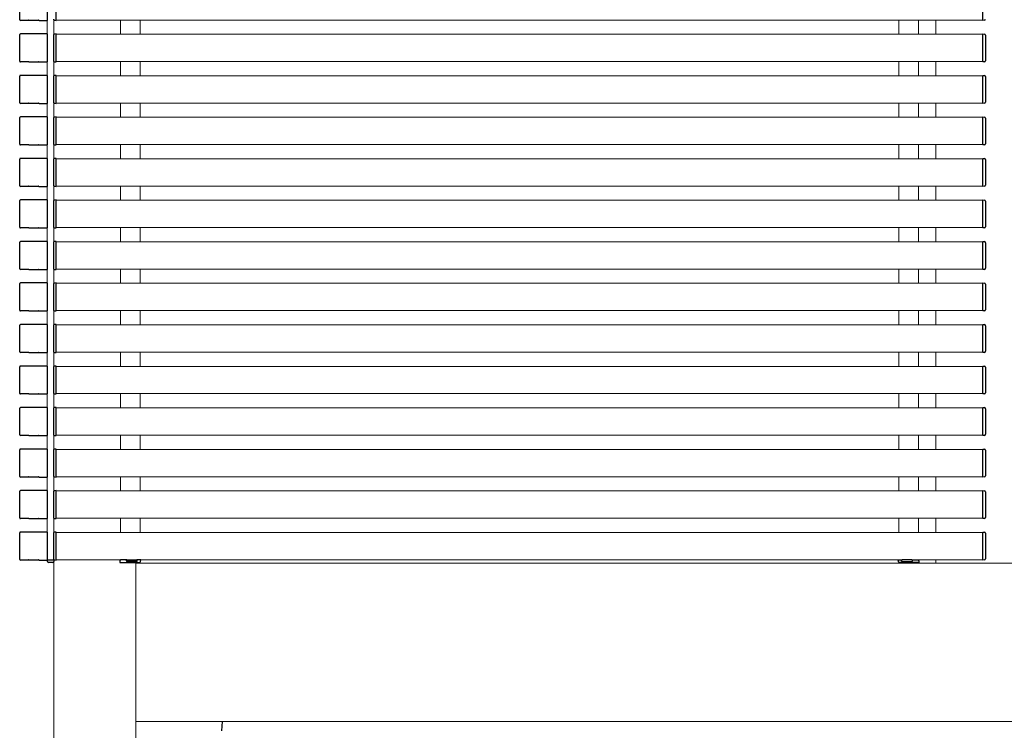
# Model space of a CAD drawing. Extents: x 2100 to 23100, y 2520 to 33691.
# Drawn here: x 8509 to 9411, y 10718 to 11368 of the extents above; entities that cross this region are included whole.
import ezdxf

# ---------------------------------------------------------------- set-up
doc = ezdxf.new("R2010")
doc.units = 0
doc.layers.add('YKK_12', color=2, linetype='CONTINUOUS', lineweight=13)
doc.layers.add('YKK_13', color=4, linetype='CONTINUOUS', lineweight=30)

msp = doc.modelspace()

# ---------------------------------------------------------------- linework, layer by layer
at = {"layer": 'YKK_12'}
for p, q in [((8534.5, 11355.22), (8534.5, 11367.78)), ((8540.5, 11355.07), (8540.5, 11367.93)), ((8542.5, 11368), (9391, 11368)), ((8601.5, 11368), (8601.5, 11355)), ((8619.5, 11368), (8619.5, 11355)), ((9314, 11368), (9314, 11355)), ((9332, 11368), (9332, 11355)), ((9348, 11368), (9348, 11355)), ((8542.5, 11355), (9391, 11355)), ((8534.5, 11317.22), (8534.5, 11329.78)), ((8540.5, 11317.07), (8540.5, 11329.93)), ((8542.5, 11330), (9391, 11330)), ((8601.5, 11330), (8601.5, 11317)), ((8619.5, 11330), (8619.5, 11317)), ((9314, 11330), (9314, 11317)), ((9332, 11330), (9332, 11317)), ((9348, 11330), (9348, 11317)), ((8542.5, 11317), (9391, 11317)), ((8534.5, 11279.22), (8534.5, 11291.78)), ((8540.5, 11279.07), (8540.5, 11291.93)), ((8542.5, 11292), (9391, 11292)), ((8601.5, 11292), (8601.5, 11279)), ((8619.5, 11292), (8619.5, 11279)), ((9314, 11292), (9314, 11279)), ((9332, 11292), (9332, 11279)), ((9348, 11292), (9348, 11279)), ((8542.5, 11279), (9391, 11279)), ((8534.5, 11241.22), (8534.5, 11253.78)), ((8540.5, 11241.07), (8540.5, 11253.93)), ((8542.5, 11254), (9391, 11254)), ((8601.5, 11254), (8601.5, 11241)), ((8619.5, 11254), (8619.5, 11241)), ((9314, 11254), (9314, 11241)), ((9332, 11254), (9332, 11241)), ((9348, 11254), (9348, 11241)), ((8542.5, 11241), (9391, 11241)), ((8534.5, 11203.22), (8534.5, 11215.78)), ((8540.5, 11203.07), (8540.5, 11215.93)), ((8542.5, 11216), (9391, 11216)), ((8601.5, 11216), (8601.5, 11203)), ((8619.5, 11216), (8619.5, 11203)), ((9314, 11216), (9314, 11203)), ((9332, 11216), (9332, 11203)), ((9348, 11216), (9348, 11203)), ((8542.5, 11203), (9391, 11203)), ((8534.5, 11165.22), (8534.5, 11177.78)), ((8540.5, 11165.07), (8540.5, 11177.93)), ((8542.5, 11178), (9391, 11178)), ((8601.5, 11178), (8601.5, 11165)), ((8619.5, 11178), (8619.5, 11165)), ((9314, 11178), (9314, 11165)), ((9332, 11178), (9332, 11165)), ((9348, 11178), (9348, 11165)), ((8542.5, 11165), (9391, 11165)), ((8534.5, 11127.22), (8534.5, 11139.78)), ((8540.5, 11127.07), (8540.5, 11139.93)), ((8542.5, 11140), (9391, 11140)), ((8601.5, 11140), (8601.5, 11127)), ((8619.5, 11140), (8619.5, 11127)), ((9314, 11140), (9314, 11127)), ((9332, 11140), (9332, 11127)), ((9348, 11140), (9348, 11127)), ((8542.5, 11127), (9391, 11127)), ((8534.5, 11089.22), (8534.5, 11101.78)), ((8540.5, 11089.07), (8540.5, 11101.93)), ((8542.5, 11102), (9391, 11102)), ((8601.5, 11102), (8601.5, 11089)), ((8619.5, 11102), (8619.5, 11089)), ((9314, 11102), (9314, 11089)), ((9332, 11102), (9332, 11089)), ((9348, 11102), (9348, 11089)), ((8542.5, 11089), (9391, 11089)), ((8534.5, 11051.22), (8534.5, 11063.78)), ((8540.5, 11051.07), (8540.5, 11063.93)), ((8542.5, 11064), (9391, 11064)), ((8601.5, 11064), (8601.5, 11051)), ((8619.5, 11064), (8619.5, 11051)), ((9314, 11064), (9314, 11051)), ((9332, 11064), (9332, 11051)), ((9348, 11064), (9348, 11051)), ((8542.5, 11051), (9391, 11051)), ((8534.5, 11013.22), (8534.5, 11025.78)), ((8540.5, 11013.07), (8540.5, 11025.93)), ((8542.5, 11026), (9391, 11026)), ((8601.5, 11026), (8601.5, 11013)), ((8619.5, 11026), (8619.5, 11013)), ((9314, 11026), (9314, 11013)), ((9332, 11026), (9332, 11013)), ((9348, 11026), (9348, 11013)), ((8542.5, 11013), (9391, 11013)), ((8534.5, 10975.22), (8534.5, 10987.78)), ((8540.5, 10975.07), (8540.5, 10987.93)), ((8542.5, 10988), (9391, 10988)), ((8601.5, 10988), (8601.5, 10975)), ((8619.5, 10988), (8619.5, 10975)), ((9314, 10988), (9314, 10975)), ((9332, 10988), (9332, 10975)), ((9348, 10988), (9348, 10975)), ((8542.5, 10975), (9391, 10975)), ((8534.5, 10937.22), (8534.5, 10949.78)), ((8540.5, 10937.07), (8540.5, 10949.93)), ((8542.5, 10950), (9391, 10950)), ((8601.5, 10950), (8601.5, 10937)), ((8619.5, 10950), (8619.5, 10937)), ((9314, 10950), (9314, 10937)), ((9332, 10950), (9332, 10937)), ((9348, 10950), (9348, 10937)), ((8542.5, 10937), (9391, 10937)), ((8534.5, 10899.22), (8534.5, 10911.78)), ((8540.5, 10899.07), (8540.5, 10911.93)), ((8542.5, 10912), (9391, 10912)), ((8601.5, 10912), (8601.5, 10899)), ((8619.5, 10912), (8619.5, 10899)), ((9314, 10912), (9314, 10899)), ((9332, 10912), (9332, 10899)), ((9348, 10912), (9348, 10899)), ((8542.5, 10899), (9391, 10899)), ((8540.5, 10874), (8540.5, 8926)), ((8540.5, 10861.07), (8540.5, 10873.93)), ((8542.5, 10874), (9391, 10874)), ((8615.5, 10871.5), (8615.5, 8926)), ((9318, 10871.5), (9318, 10871)), ((9348, 10874), (9348, 10871)), ((8615.5, 10871), (9438, 10871)), ((8615.5, 10726), (9438, 10726))]:
    msp.add_line(p, q, dxfattribs=at)
at = {"layer": 'YKK_12', "ltscale": 0.5}
for p, q in [((8540.5, 11355.07), (8540.5, 11367.93)), ((8540.5, 11317.07), (8540.5, 11329.93)), ((8540.5, 11279.07), (8540.5, 11291.93)), ((8540.5, 11241.07), (8540.5, 11253.93)), ((8540.5, 11203.07), (8540.5, 11215.93)), ((8540.5, 11165.07), (8540.5, 11177.93)), ((8540.5, 11127.07), (8540.5, 11139.93)), ((8540.5, 11089.07), (8540.5, 11101.93)), ((8540.5, 11051.07), (8540.5, 11063.93)), ((8540.5, 11013.07), (8540.5, 11025.93)), ((8540.5, 10975.07), (8540.5, 10987.93)), ((8540.5, 10937.07), (8540.5, 10949.93)), ((8540.5, 10899.07), (8540.5, 10911.93)), ((8540.5, 10861.07), (8540.5, 10873.93))]:
    msp.add_line(p, q, dxfattribs=at)
at = {"layer": 'YKK_13'}
for p, q in [((8509.2, 11368.3), (8509.2, 11392.7)), ((8534.8, 11368.3), (8534.8, 11392.7)), ((8542.5, 11368.3), (8542.5, 11392.7)), ((9391, 11368.3), (9391, 11392.7)), ((8517, 11367.7), (8509.8, 11367.7)), ((8517.14, 11367.77), (8517, 11367.7)), ((8517.64, 11367.79), (8526.36, 11367.79)), ((8526.86, 11367.77), (8527, 11367.7)), ((8527, 11367.7), (8534.2, 11367.7)), ((8540.94, 11367.79), (8542.5, 11367.7)), ((8542.5, 11367.7), (8542.5, 11368.3)), ((9391, 11367.7), (9391, 11368.3)), ((9392.56, 11367.79), (9391, 11367.7)), ((8509.2, 11330.3), (8509.2, 11354.7)), ((8534.2, 11355.3), (8509.8, 11355.3)), ((8534.8, 11330.3), (8534.8, 11354.7)), ((8540, 11354.2), (8540, 11330.79)), ((8542.5, 11355.3), (8540.94, 11355.2)), ((8542.5, 11354.7), (8542.5, 11355.3)), ((8542.5, 11330.3), (8542.5, 11354.7)), ((9391, 11354.7), (9391, 11355.3)), ((9391, 11355.3), (9392.56, 11355.2)), ((9391, 11330.3), (9391, 11354.7)), ((9393.5, 11354.21), (9393.5, 11330.79)), ((8517, 11329.7), (8509.8, 11329.7)), ((8517.14, 11329.77), (8517, 11329.7)), ((8517.64, 11329.79), (8526.36, 11329.79)), ((8526.86, 11329.77), (8527, 11329.7)), ((8527, 11329.7), (8534.2, 11329.7)), ((8540.94, 11329.79), (8542.5, 11329.7)), ((8542.5, 11329.7), (8542.5, 11330.3)), ((9391, 11329.7), (9391, 11330.3)), ((9392.56, 11329.79), (9391, 11329.7)), ((8509.2, 11292.3), (8509.2, 11316.7)), ((8534.2, 11317.3), (8509.8, 11317.3)), ((8534.8, 11292.3), (8534.8, 11316.7)), ((8540, 11316.2), (8540, 11292.79)), ((8542.5, 11317.3), (8540.94, 11317.2)), ((8542.5, 11316.7), (8542.5, 11317.3)), ((8542.5, 11292.3), (8542.5, 11316.7)), ((9391, 11316.7), (9391, 11317.3)), ((9391, 11317.3), (9392.56, 11317.2)), ((9391, 11292.3), (9391, 11316.7)), ((9393.5, 11316.21), (9393.5, 11292.79)), ((8517, 11291.7), (8509.8, 11291.7)), ((8517.14, 11291.77), (8517, 11291.7)), ((8517.64, 11291.79), (8526.36, 11291.79)), ((8526.86, 11291.77), (8527, 11291.7)), ((8527, 11291.7), (8534.2, 11291.7)), ((8540.94, 11291.79), (8542.5, 11291.7)), ((8542.5, 11291.7), (8542.5, 11292.3)), ((9391, 11291.7), (9391, 11292.3)), ((9392.56, 11291.79), (9391, 11291.7)), ((8509.2, 11254.3), (8509.2, 11278.7)), ((8534.2, 11279.3), (8509.8, 11279.3)), ((8534.8, 11254.3), (8534.8, 11278.7)), ((8540, 11278.2), (8540, 11254.79)), ((8542.5, 11279.3), (8540.94, 11279.2)), ((8542.5, 11278.7), (8542.5, 11279.3)), ((8542.5, 11254.3), (8542.5, 11278.7)), ((9391, 11278.7), (9391, 11279.3)), ((9391, 11279.3), (9392.56, 11279.2)), ((9391, 11254.3), (9391, 11278.7)), ((9393.5, 11278.21), (9393.5, 11254.79)), ((8517, 11253.7), (8509.8, 11253.7)), ((8517.14, 11253.77), (8517, 11253.7)), ((8517.64, 11253.79), (8526.36, 11253.79)), ((8526.86, 11253.77), (8527, 11253.7)), ((8527, 11253.7), (8534.2, 11253.7)), ((8540.94, 11253.79), (8542.5, 11253.7)), ((8542.5, 11253.7), (8542.5, 11254.3)), ((9391, 11253.7), (9391, 11254.3)), ((9392.56, 11253.79), (9391, 11253.7)), ((8509.2, 11216.3), (8509.2, 11240.7)), ((8534.2, 11241.3), (8509.8, 11241.3)), ((8534.8, 11216.3), (8534.8, 11240.7)), ((8542.5, 11241.3), (8540.94, 11241.2)), ((8542.5, 11240.7), (8542.5, 11241.3)), ((8542.5, 11216.3), (8542.5, 11240.7)), ((9391, 11240.7), (9391, 11241.3)), ((9391, 11241.3), (9392.56, 11241.2)), ((9391, 11216.3), (9391, 11240.7)), ((8540, 11240.2), (8540, 11216.79)), ((9393.5, 11240.21), (9393.5, 11216.79)), ((8517, 11215.7), (8509.8, 11215.7)), ((8517.14, 11215.77), (8517, 11215.7)), ((8517.64, 11215.79), (8526.36, 11215.79)), ((8526.86, 11215.77), (8527, 11215.7)), ((8527, 11215.7), (8534.2, 11215.7)), ((8540.94, 11215.79), (8542.5, 11215.7)), ((8542.5, 11215.7), (8542.5, 11216.3)), ((9391, 11215.7), (9391, 11216.3)), ((9392.56, 11215.79), (9391, 11215.7)), ((8509.2, 11178.3), (8509.2, 11202.7)), ((8534.2, 11203.3), (8509.8, 11203.3)), ((8534.8, 11178.3), (8534.8, 11202.7)), ((8540, 11202.2), (8540, 11178.79)), ((8542.5, 11203.3), (8540.94, 11203.2)), ((8542.5, 11202.7), (8542.5, 11203.3)), ((8542.5, 11178.3), (8542.5, 11202.7)), ((9391, 11202.7), (9391, 11203.3)), ((9391, 11203.3), (9392.56, 11203.2)), ((9391, 11178.3), (9391, 11202.7)), ((9393.5, 11202.21), (9393.5, 11178.79)), ((8517, 11177.7), (8509.8, 11177.7)), ((8517.14, 11177.77), (8517, 11177.7)), ((8517.64, 11177.79), (8526.36, 11177.79)), ((8526.86, 11177.77), (8527, 11177.7)), ((8527, 11177.7), (8534.2, 11177.7)), ((8540.94, 11177.79), (8542.5, 11177.7)), ((8542.5, 11177.7), (8542.5, 11178.3)), ((9391, 11177.7), (9391, 11178.3)), ((9392.56, 11177.79), (9391, 11177.7)), ((8509.2, 11140.3), (8509.2, 11164.7)), ((8534.2, 11165.3), (8509.8, 11165.3)), ((8534.8, 11140.3), (8534.8, 11164.7)), ((8540, 11164.2), (8540, 11140.79)), ((8542.5, 11165.3), (8540.94, 11165.2)), ((8542.5, 11164.7), (8542.5, 11165.3)), ((8542.5, 11140.3), (8542.5, 11164.7)), ((9391, 11164.7), (9391, 11165.3)), ((9391, 11165.3), (9392.56, 11165.2)), ((9391, 11140.3), (9391, 11164.7)), ((9393.5, 11164.21), (9393.5, 11140.79)), ((8517, 11139.7), (8509.8, 11139.7)), ((8517.14, 11139.77), (8517, 11139.7)), ((8517.64, 11139.79), (8526.36, 11139.79)), ((8526.86, 11139.77), (8527, 11139.7)), ((8527, 11139.7), (8534.2, 11139.7)), ((8540.94, 11139.79), (8542.5, 11139.7)), ((8542.5, 11139.7), (8542.5, 11140.3)), ((9391, 11139.7), (9391, 11140.3)), ((9392.56, 11139.79), (9391, 11139.7)), ((8509.2, 11102.3), (8509.2, 11126.7)), ((8534.2, 11127.3), (8509.8, 11127.3)), ((8534.8, 11102.3), (8534.8, 11126.7)), ((8540, 11126.2), (8540, 11102.79)), ((8542.5, 11127.3), (8540.94, 11127.2)), ((8542.5, 11126.7), (8542.5, 11127.3)), ((8542.5, 11102.3), (8542.5, 11126.7)), ((9391, 11126.7), (9391, 11127.3)), ((9391, 11127.3), (9392.56, 11127.2)), ((9391, 11102.3), (9391, 11126.7)), ((9393.5, 11126.21), (9393.5, 11102.79)), ((8517, 11101.7), (8509.8, 11101.7)), ((8517.14, 11101.77), (8517, 11101.7)), ((8517.64, 11101.79), (8526.36, 11101.79)), ((8526.86, 11101.77), (8527, 11101.7)), ((8527, 11101.7), (8534.2, 11101.7)), ((8540.94, 11101.79), (8542.5, 11101.7)), ((8542.5, 11101.7), (8542.5, 11102.3)), ((9391, 11101.7), (9391, 11102.3)), ((9392.56, 11101.79), (9391, 11101.7)), ((8509.2, 11064.3), (8509.2, 11088.7)), ((8534.2, 11089.3), (8509.8, 11089.3)), ((8534.8, 11064.3), (8534.8, 11088.7)), ((8540, 11088.2), (8540, 11064.79)), ((8542.5, 11089.3), (8540.94, 11089.2)), ((8542.5, 11088.7), (8542.5, 11089.3)), ((8542.5, 11064.3), (8542.5, 11088.7)), ((9391, 11088.7), (9391, 11089.3)), ((9391, 11089.3), (9392.56, 11089.2)), ((9391, 11064.3), (9391, 11088.7)), ((9393.5, 11088.21), (9393.5, 11064.79)), ((8517, 11063.7), (8509.8, 11063.7)), ((8517.14, 11063.77), (8517, 11063.7)), ((8517.64, 11063.79), (8526.36, 11063.79)), ((8526.86, 11063.77), (8527, 11063.7)), ((8527, 11063.7), (8534.2, 11063.7)), ((8540.94, 11063.79), (8542.5, 11063.7)), ((8542.5, 11063.7), (8542.5, 11064.3)), ((9391, 11063.7), (9391, 11064.3)), ((9392.56, 11063.79), (9391, 11063.7)), ((8509.2, 11026.3), (8509.2, 11050.7)), ((8534.2, 11051.3), (8509.8, 11051.3)), ((8534.8, 11026.3), (8534.8, 11050.7)), ((8540, 11050.2), (8540, 11026.79)), ((8542.5, 11051.3), (8540.94, 11051.2)), ((8542.5, 11050.7), (8542.5, 11051.3)), ((8542.5, 11026.3), (8542.5, 11050.7)), ((9391, 11050.7), (9391, 11051.3)), ((9391, 11051.3), (9392.56, 11051.2)), ((9391, 11026.3), (9391, 11050.7)), ((9393.5, 11050.21), (9393.5, 11026.79)), ((8517, 11025.7), (8509.8, 11025.7)), ((8517.14, 11025.77), (8517, 11025.7)), ((8517.64, 11025.79), (8526.36, 11025.79)), ((8526.86, 11025.77), (8527, 11025.7)), ((8527, 11025.7), (8534.2, 11025.7)), ((8540.94, 11025.79), (8542.5, 11025.7)), ((8542.5, 11025.7), (8542.5, 11026.3)), ((9391, 11025.7), (9391, 11026.3)), ((9392.56, 11025.79), (9391, 11025.7)), ((8509.2, 10988.3), (8509.2, 11012.7)), ((8534.2, 11013.3), (8509.8, 11013.3)), ((8534.8, 10988.3), (8534.8, 11012.7)), ((8540, 11012.2), (8540, 10988.79)), ((8542.5, 11013.3), (8540.94, 11013.2)), ((8542.5, 11012.7), (8542.5, 11013.3)), ((8542.5, 10988.3), (8542.5, 11012.7)), ((9391, 11012.7), (9391, 11013.3)), ((9391, 11013.3), (9392.56, 11013.2)), ((9391, 10988.3), (9391, 11012.7)), ((9393.5, 11012.21), (9393.5, 10988.79)), ((8542.5, 10987.7), (8542.5, 10988.3)), ((9391, 10987.7), (9391, 10988.3)), ((8517, 10987.7), (8509.8, 10987.7)), ((8517.14, 10987.77), (8517, 10987.7)), ((8517.64, 10987.79), (8526.36, 10987.79)), ((8526.86, 10987.77), (8527, 10987.7)), ((8527, 10987.7), (8534.2, 10987.7)), ((8540.94, 10987.79), (8542.5, 10987.7)), ((9392.56, 10987.79), (9391, 10987.7)), ((8509.2, 10950.3), (8509.2, 10974.7)), ((8534.2, 10975.3), (8509.8, 10975.3)), ((8534.8, 10950.3), (8534.8, 10974.7)), ((8540, 10974.2), (8540, 10950.79)), ((8542.5, 10975.3), (8540.94, 10975.2)), ((8542.5, 10974.7), (8542.5, 10975.3)), ((8542.5, 10950.3), (8542.5, 10974.7)), ((9391, 10974.7), (9391, 10975.3)), ((9391, 10975.3), (9392.56, 10975.2)), ((9391, 10950.3), (9391, 10974.7)), ((9393.5, 10974.21), (9393.5, 10950.79)), ((8517, 10949.7), (8509.8, 10949.7)), ((8517.14, 10949.77), (8517, 10949.7)), ((8517.64, 10949.79), (8526.36, 10949.79)), ((8526.86, 10949.77), (8527, 10949.7)), ((8527, 10949.7), (8534.2, 10949.7)), ((8540.94, 10949.79), (8542.5, 10949.7)), ((8542.5, 10949.7), (8542.5, 10950.3)), ((9391, 10949.7), (9391, 10950.3)), ((9392.56, 10949.79), (9391, 10949.7)), ((8509.2, 10912.3), (8509.2, 10936.7)), ((8534.2, 10937.3), (8509.8, 10937.3)), ((8534.8, 10912.3), (8534.8, 10936.7)), ((8540, 10936.2), (8540, 10912.79)), ((8542.5, 10937.3), (8540.94, 10937.2)), ((8542.5, 10936.7), (8542.5, 10937.3)), ((8542.5, 10912.3), (8542.5, 10936.7)), ((9391, 10936.7), (9391, 10937.3)), ((9391, 10937.3), (9392.56, 10937.2)), ((9391, 10912.3), (9391, 10936.7)), ((9393.5, 10936.21), (9393.5, 10912.79)), ((8517, 10911.7), (8509.8, 10911.7)), ((8517.14, 10911.77), (8517, 10911.7)), ((8517.64, 10911.79), (8526.36, 10911.79)), ((8526.86, 10911.77), (8527, 10911.7)), ((8527, 10911.7), (8534.2, 10911.7)), ((8540.94, 10911.79), (8542.5, 10911.7)), ((8542.5, 10911.7), (8542.5, 10912.3)), ((9391, 10911.7), (9391, 10912.3)), ((9392.56, 10911.79), (9391, 10911.7)), ((8509.2, 10874.3), (8509.2, 10898.7)), ((8534.2, 10899.3), (8509.8, 10899.3)), ((8534.8, 10874.3), (8534.8, 10898.7)), ((8540, 10898.2), (8540, 10874.79)), ((8542.5, 10899.3), (8540.94, 10899.2)), ((8542.5, 10898.7), (8542.5, 10899.3)), ((8542.5, 10874.3), (8542.5, 10898.7)), ((9391, 10898.7), (9391, 10899.3)), ((9391, 10899.3), (9392.56, 10899.2)), ((9391, 10874.3), (9391, 10898.7)), ((9393.5, 10898.21), (9393.5, 10874.79)), ((8517, 10873.7), (8509.8, 10873.7)), ((8517.14, 10873.77), (8517, 10873.7)), ((8517.64, 10873.79), (8526.36, 10873.79)), ((8526.86, 10873.77), (8527, 10873.7)), ((8527, 10873.7), (8534.2, 10873.7)), ((8534.6, 10872.44), (8534.5, 10874)), ((8534.5, 10874), (8534.8, 10874)), ((8534.8, 10874), (8540.5, 10874)), ((8540.5, 10871.5), (8535.59, 10871.5)), ((8540.2, 10874), (8540.5, 10874)), ((8540.5, 10874), (8540.4, 10872.44)), ((8540.94, 10873.79), (8542.5, 10873.7)), ((8542.5, 10873.7), (8542.5, 10874.3)), ((8601, 10873), (8601, 10871.5)), ((8601, 10871.5), (8618.91, 10871.5)), ((8606.9, 10874), (8601.5, 10874)), ((8601.5, 10874), (8601.5, 10873.5)), ((8606.91, 10873), (8606.9, 10874)), ((8607.4, 10874), (8606.9, 10874)), ((8607.4, 10874), (8616.4, 10874)), ((8616.39, 10872.5), (8607.41, 10872.5)), ((8616.9, 10874), (8616.4, 10874)), ((8616.89, 10873), (8616.9, 10874)), ((8619.7, 10874), (8616.9, 10874)), ((8620, 10874), (8619.7, 10874)), ((8619.9, 10872.44), (8620, 10874)), ((9313.6, 10872.44), (9313.5, 10874)), ((9313.5, 10874), (9313.8, 10874)), ((9313.8, 10874), (9316.6, 10874)), ((9332.5, 10871.5), (9314.59, 10871.5)), ((9316.61, 10873), (9316.6, 10874)), ((9316.6, 10874), (9317.1, 10874)), ((9326.1, 10874), (9317.1, 10874)), ((9317.11, 10872.5), (9326.09, 10872.5)), ((9326.1, 10874), (9326.6, 10874)), ((9326.59, 10873), (9326.6, 10874)), ((9326.6, 10874), (9332, 10874)), ((9332, 10874), (9332, 10873.5)), ((9332.5, 10873), (9332.5, 10871.5)), ((9391, 10873.7), (9391, 10874.3)), ((9392.56, 10873.79), (9391, 10873.7)), ((8694.52, 10726), (8693.99, 10717.24))]:
    msp.add_line(p, q, dxfattribs=at)
for centre, radius, start, end in [((8541, 11368.79), 1, 180, 266.5), ((9392.5, 11368.79), 1, 273.5, 0), ((8541, 11354.2), 1, 93.5, 180), ((9392.5, 11354.21), 1, 0, 86.5), ((8541, 11330.79), 1, 180, 266.5), ((9392.5, 11330.79), 1, 273.5, 0), ((8541, 11316.2), 1, 93.5, 180), ((9392.5, 11316.21), 1, 0, 86.5), ((8541, 11292.79), 1, 180, 266.5), ((9392.5, 11292.79), 1, 273.5, 0), ((8541, 11278.2), 1, 93.5, 180), ((9392.5, 11278.21), 1, 0, 86.5), ((8541, 11254.79), 1, 180, 266.5), ((9392.5, 11254.79), 1, 273.5, 0), ((8541, 11240.2), 1, 93.5, 180), ((9392.5, 11240.21), 1, 0, 86.5), ((8541, 11216.79), 1, 180, 266.5), ((9392.5, 11216.79), 1, 273.5, 0), ((8541, 11202.2), 1, 93.5, 180), ((9392.5, 11202.21), 1, 0, 86.5), ((8541, 11178.79), 1, 180, 266.5), ((9392.5, 11178.79), 1, 273.5, 0), ((8541, 11164.2), 1, 93.5, 180), ((9392.5, 11164.21), 1, 0, 86.5), ((8541, 11140.79), 1, 180, 266.5), ((9392.5, 11140.79), 1, 273.5, 0), ((8541, 11126.2), 1, 93.5, 180), ((9392.5, 11126.21), 1, 0, 86.5), ((8541, 11102.79), 1, 180, 266.5), ((9392.5, 11102.79), 1, 273.5, 0), ((8541, 11088.2), 1, 93.5, 180), ((9392.5, 11088.21), 1, 0, 86.5), ((8541, 11064.79), 1, 180, 266.5), ((9392.5, 11064.79), 1, 273.5, 0), ((8541, 11050.2), 1, 93.5, 180), ((9392.5, 11050.21), 1, 0, 86.5), ((8541, 11026.79), 1, 180, 266.5), ((9392.5, 11026.79), 1, 273.5, 0), ((8541, 11012.2), 1, 93.5, 180), ((9392.5, 11012.21), 1, 0, 86.5), ((8541, 10988.79), 1, 180, 266.5), ((9392.5, 10988.79), 1, 273.5, 0), ((8541, 10974.2), 1, 93.5, 180), ((9392.5, 10974.21), 1, 0, 86.5), ((8541, 10950.79), 1, 180, 266.5), ((9392.5, 10950.79), 1, 273.5, 0), ((8541, 10936.2), 1, 93.5, 180), ((9392.5, 10936.21), 1, 0, 86.5), ((8541, 10912.79), 1, 180, 266.5), ((9392.5, 10912.79), 1, 273.5, 0), ((8541, 10898.2), 1, 93.5, 180), ((9392.5, 10898.21), 1, 0, 86.5), ((8535.59, 10872.5), 1, 183.5, 270), ((8539.41, 10872.5), 1, 270, 356.5), ((8541, 10874.79), 1, 180, 266.5), ((8601, 10873.5), 0.5, 270, 0), ((8607.41, 10873), 0.5, 180.5, 270), ((8616.39, 10873), 0.5, 270, 359.5), ((8618.91, 10872.5), 1, 270, 356.5), ((9314.59, 10872.5), 1, 183.5, 270), ((9317.11, 10873), 0.5, 180.5, 270), ((9326.09, 10873), 0.5, 270, 359.5), ((9332.5, 10873.5), 0.5, 180, 270), ((9392.5, 10874.79), 1, 273.5, 0)]:
    msp.add_arc(centre, radius, start, end, dxfattribs=at)
for centre, major_axis, ratio, start_param, end_param in [((8509.8, 11368.3), (-0.426, -0.426), 0.99628, 5.499651, 7.06672), ((8517.64, 11367.76), (0.5, 0), 0.061163, 1.570796, 3.009041), ((8526.36, 11367.76), (0.5, 0), 0.061163, 0.132552, 1.570796), ((8534.2, 11368.3), (0.426, -0.426), 0.99628, 5.499651, 7.06672), ((8509.8, 11354.7), (-0.426, 0.426), 0.99628, 5.499651, 7.06672), ((8534.2, 11354.7), (0.426, 0.426), 0.99628, 5.499651, 7.06672), ((8509.8, 11330.3), (-0.426, -0.426), 0.99628, 5.499651, 7.06672), ((8517.64, 11329.76), (0.5, 0), 0.061163, 1.570796, 3.009041), ((8526.36, 11329.76), (0.5, 0), 0.061163, 0.132552, 1.570796), ((8534.2, 11330.3), (0.426, -0.426), 0.99628, 5.499651, 7.06672), ((8509.8, 11316.7), (-0.426, 0.426), 0.99628, 5.499651, 7.06672), ((8534.2, 11316.7), (0.426, 0.426), 0.99628, 5.499651, 7.06672), ((8509.8, 11292.3), (-0.426, -0.426), 0.99628, 5.499651, 7.06672), ((8517.64, 11291.76), (0.5, 0), 0.061163, 1.570796, 3.009041), ((8526.36, 11291.76), (0.5, 0), 0.061163, 0.132552, 1.570796), ((8534.2, 11292.3), (0.426, -0.426), 0.99628, 5.499651, 7.06672), ((8509.8, 11278.7), (-0.426, 0.426), 0.99628, 5.499651, 7.06672), ((8534.2, 11278.7), (0.426, 0.426), 0.99628, 5.499651, 7.06672), ((8509.8, 11254.3), (-0.426, -0.426), 0.99628, 5.499651, 7.06672), ((8517.64, 11253.76), (0.5, 0), 0.061163, 1.570796, 3.009041), ((8526.36, 11253.76), (0.5, 0), 0.061163, 0.132552, 1.570796), ((8534.2, 11254.3), (0.426, -0.426), 0.99628, 5.499651, 7.06672), ((8509.8, 11240.7), (-0.426, 0.426), 0.99628, 5.499651, 7.06672), ((8534.2, 11240.7), (0.426, 0.426), 0.99628, 5.499651, 7.06672), ((8509.8, 11216.3), (-0.426, -0.426), 0.99628, 5.499651, 7.06672), ((8517.64, 11215.76), (0.5, 0), 0.061163, 1.570796, 3.009041), ((8526.36, 11215.76), (0.5, 0), 0.061163, 0.132552, 1.570796), ((8534.2, 11216.3), (0.426, -0.426), 0.99628, 5.499651, 7.06672), ((8509.8, 11202.7), (-0.426, 0.426), 0.99628, 5.499651, 7.06672), ((8534.2, 11202.7), (0.426, 0.426), 0.99628, 5.499651, 7.06672), ((8509.8, 11178.3), (-0.426, -0.426), 0.99628, 5.499651, 7.06672), ((8517.64, 11177.76), (0.5, 0), 0.061163, 1.570796, 3.009041), ((8526.36, 11177.76), (0.5, 0), 0.061163, 0.132552, 1.570796), ((8534.2, 11178.3), (0.426, -0.426), 0.99628, 5.499651, 7.06672), ((8509.8, 11164.7), (-0.426, 0.426), 0.99628, 5.499651, 7.06672), ((8534.2, 11164.7), (0.426, 0.426), 0.99628, 5.499651, 7.06672), ((8509.8, 11140.3), (-0.426, -0.426), 0.99628, 5.499651, 7.06672), ((8517.64, 11139.76), (0.5, 0), 0.061163, 1.570796, 3.009041), ((8526.36, 11139.76), (0.5, 0), 0.061163, 0.132552, 1.570796), ((8534.2, 11140.3), (0.426, -0.426), 0.99628, 5.499651, 7.06672), ((8509.8, 11126.7), (-0.426, 0.426), 0.99628, 5.499651, 7.06672), ((8534.2, 11126.7), (0.426, 0.426), 0.99628, 5.499651, 7.06672), ((8509.8, 11102.3), (-0.426, -0.426), 0.99628, 5.499651, 7.06672), ((8517.64, 11101.76), (0.5, 0), 0.061163, 1.570796, 3.009041), ((8526.36, 11101.76), (0.5, 0), 0.061163, 0.132552, 1.570796), ((8534.2, 11102.3), (0.426, -0.426), 0.99628, 5.499651, 7.06672), ((8509.8, 11088.7), (-0.426, 0.426), 0.99628, 5.499651, 7.06672), ((8534.2, 11088.7), (0.426, 0.426), 0.99628, 5.499651, 7.06672), ((8509.8, 11064.3), (-0.426, -0.426), 0.99628, 5.499651, 7.06672), ((8517.64, 11063.76), (0.5, 0), 0.061163, 1.570796, 3.009041), ((8526.36, 11063.76), (0.5, 0), 0.061163, 0.132552, 1.570796), ((8534.2, 11064.3), (0.426, -0.426), 0.99628, 5.499651, 7.06672), ((8509.8, 11050.7), (-0.426, 0.426), 0.99628, 5.499651, 7.06672), ((8534.2, 11050.7), (0.426, 0.426), 0.99628, 5.499651, 7.06672), ((8509.8, 11026.3), (-0.426, -0.426), 0.99628, 5.499651, 7.06672), ((8517.64, 11025.76), (0.5, 0), 0.061163, 1.570796, 3.009041), ((8526.36, 11025.76), (0.5, 0), 0.061163, 0.132552, 1.570796), ((8534.2, 11026.3), (0.426, -0.426), 0.99628, 5.499651, 7.06672), ((8509.8, 11012.7), (-0.426, 0.426), 0.99628, 5.499651, 7.06672), ((8534.2, 11012.7), (0.426, 0.426), 0.99628, 5.499651, 7.06672), ((8509.8, 10988.3), (-0.426, -0.426), 0.99628, 5.499651, 7.06672), ((8534.2, 10988.3), (0.426, -0.426), 0.99628, 5.499651, 7.06672), ((8517.64, 10987.76), (0.5, 0), 0.061163, 1.570796, 3.009041), ((8526.36, 10987.76), (0.5, 0), 0.061163, 0.132552, 1.570796), ((8509.8, 10974.7), (-0.426, 0.426), 0.99628, 5.499651, 7.06672), ((8534.2, 10974.7), (0.426, 0.426), 0.99628, 5.499651, 7.06672), ((8509.8, 10950.3), (-0.426, -0.426), 0.99628, 5.499651, 7.06672), ((8517.64, 10949.76), (0.5, 0), 0.061163, 1.570796, 3.009041), ((8526.36, 10949.76), (0.5, 0), 0.061163, 0.132552, 1.570796), ((8534.2, 10950.3), (0.426, -0.426), 0.99628, 5.499651, 7.06672), ((8509.8, 10936.7), (-0.426, 0.426), 0.99628, 5.499651, 7.06672), ((8534.2, 10936.7), (0.426, 0.426), 0.99628, 5.499651, 7.06672), ((8509.8, 10912.3), (-0.426, -0.426), 0.99628, 5.499651, 7.06672), ((8517.64, 10911.76), (0.5, 0), 0.061163, 1.570796, 3.009041), ((8526.36, 10911.76), (0.5, 0), 0.061163, 0.132552, 1.570796), ((8534.2, 10912.3), (0.426, -0.426), 0.99628, 5.499651, 7.06672), ((8509.8, 10898.7), (-0.426, 0.426), 0.99628, 5.499651, 7.06672), ((8534.2, 10898.7), (0.426, 0.426), 0.99628, 5.499651, 7.06672), ((8509.8, 10874.3), (-0.426, -0.426), 0.99628, 5.499651, 7.06672), ((8517.64, 10873.76), (0.5, 0), 0.061163, 1.570796, 3.009041), ((8526.36, 10873.76), (0.5, 0), 0.061163, 0.132552, 1.570796), ((8534.2, 10874.3), (0.426, -0.426), 0.99628, 5.499651, 7.06672)]:
    msp.add_ellipse(centre, major_axis=major_axis, ratio=ratio, start_param=start_param, end_param=end_param, dxfattribs=at)

doc.saveas('drawing.dxf')
